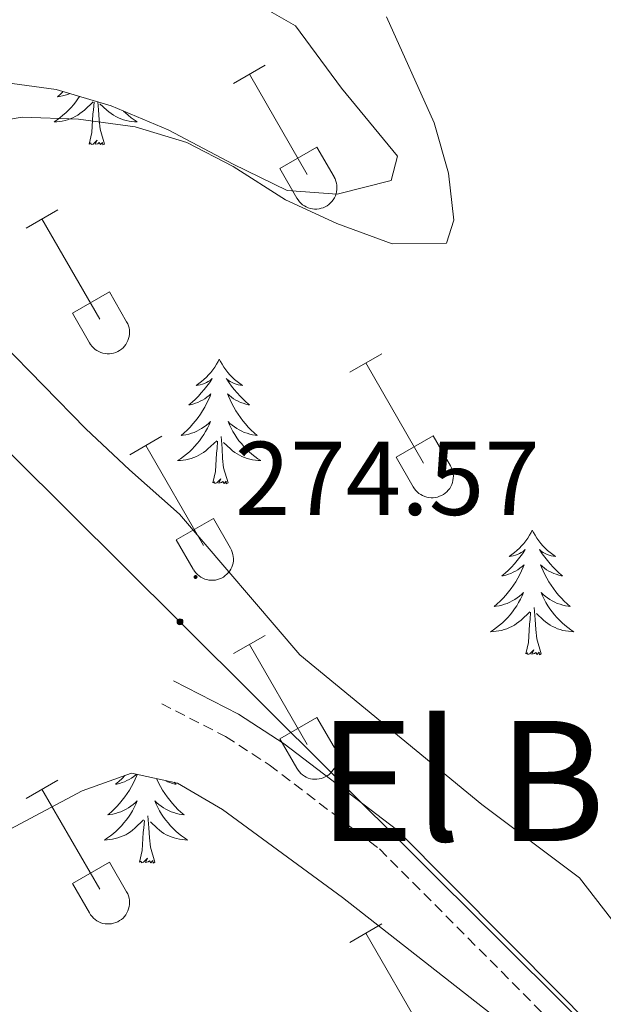
# Model space of a CAD drawing. Units: metres. Extents: x 625213 to 629721, y 4641243 to 4644292.
# Drawn here: x 628719 to 628775, y 4642071 to 4642165 of the extents above; entities that cross this region are included whole.
import ezdxf
from ezdxf.enums import TextEntityAlignment as Align

# ---------------------------------------------------------------- set-up
doc = ezdxf.new("R2010")
doc.units = ezdxf.units.M
doc.header["$MEASUREMENT"] = 0
doc.linetypes.add('TRAZOSX2', pattern=[1.5, 1, -0.5])
for name, color, linetype, lineweight in [('Carátula', 7, 'Continuous', 5), ('Level 21', 19, 'Continuous', 0), ('Level 32', 19, 'Continuous', 0), ('Level 35', 92, 'Continuous', 0), ('Level 36', 19, 'Continuous', 40), ('Level 41', 39, 'Continuous', 0), ('Level 45', 135, 'Continuous', 0), ('Level 5', 39, 'TRAZOSX2', 0), ('Level 7', 1, 'Continuous', 0)]:
    doc.layers.add(name, color=color, linetype=linetype, lineweight=lineweight)
doc.styles.add('Arial', font='ARIAL.TTF', dxfattribs={"height": 0.2})

# ---------------------------------------------------------------- blocks, each defined once
blk = doc.blocks.new('5PELE')
at = {"layer": 'Carátula', "linetype": 'Continuous', "lineweight": 5}
h = blk.add_hatch(color=9, dxfattribs=at)
edge = h.paths.add_edge_path()
edge.add_arc((0, 0.01), 2.85, 359.99898, 719.99898)
at = {"layer": 'Carátula', "color": 252, "linetype": 'Continuous', "lineweight": 5}
blk.add_circle((0, 0.01, 0), 2.85, dxfattribs=at)
blk = doc.blocks.new('5PATER')
at = {"layer": 'Carátula', "linetype": 'Continuous', "lineweight": 5}
h = blk.add_hatch(color=250, dxfattribs=at)
edge = h.paths.add_edge_path()
edge.add_ellipse((0, 0.01), major_axis=(-1.33, -1.34), ratio=0.999422, start_angle=0, end_angle=360)

msp = doc.modelspace()

# ---------------------------------------------------------------- linework, layer by layer
at = {"layer": 'Level 21', "color": 19, "linetype": 'Continuous', "lineweight": 0}
msp.add_polyline3d([(628734.12, 4642101.83, 274.68), (628740.35, 4642098.64, 274.5), (628744.72, 4642095.79, 274.37), (628755.45, 4642087.61, 273.65), (628771.26, 4642071.69, 273.05), (628787.85, 4642054.82, 273.43), (628790.59, 4642051.61, 273.61), (628794.61, 4642046.47, 273.63)], dxfattribs=at)
at = {"layer": 'Level 21', "color": 19, "linetype": 'TRAZOSX2', "lineweight": 0}
msp.add_polyline3d([(628733, 4642099.64, 274.68), (628739.11, 4642096.5, 274.5), (628743.29, 4642093.78, 274.37), (628753.82, 4642085.75, 273.65), (628769.51, 4642069.95, 273.05), (628786.03, 4642053.16, 273.43), (628788.37, 4642050.42, 273.61), (628788.82, 4642048.84, 273.61), (628788.86, 4642046.54, 273.57), (628776.04, 4642046.25, 273.45), (628755.77, 4642045.24, 273.62), (628746.16, 4642044.21, 273.62), (628737.72, 4642042.88, 273.59), (628732.04, 4642041.22, 273.44), (628724.2, 4642037.35, 273.44), (628717.01, 4642032.04, 273.27), (628703.58, 4642022.04, 273.27), (628699.48, 4642017.68, 273.27), (628692.75, 4642010.1, 273.09), (628683.99, 4642001.32, 273.3), (628676.72, 4641995.13, 273.44)], dxfattribs=at)
at = {"layer": 'Level 32', "color": 6, "linetype": 'Continuous', "lineweight": 0, "ltscale": 0.5}
msp.add_polyline3d([(628575.4, 4642265.98, 270.26), (628734.75, 4642107.48, 274.58), (628892.4, 4641950.38, 278.06), (629034.86, 4641808.14, 271.77), (629110.06, 4641733.07, 270.48), (629133.27, 4641706.14, 270)], dxfattribs=at)
at = {"layer": 'Level 35', "color": 92, "linetype": 'Continuous', "lineweight": 0, "ltscale": 0.5}
for points in [[(628739.84, 4642151.24, 280.85), (628745, 4642148.74, 281.21), (628749.76, 4642148.37, 281.21), (628754.94, 4642149.68, 281.21), (628755.54, 4642152.02, 281.21), (628750.2, 4642158.54, 280.19), (628745.8, 4642164.48, 280.14), (628741.57, 4642166.91, 280.14)], [(628775.99, 4642079.02, 279.08), (628772.93, 4642082.98, 279.08), (628763.61, 4642090.01, 279.08), (628746.2, 4642104.31, 279.08), (628734.7, 4642117.78, 279.08), (628729.91, 4642122.01, 279.08), (628725.74, 4642125.93, 278.72), (628717.66, 4642134.23, 278.72), (628713.56, 4642139.36, 278.72), (628710.68, 4642143.49, 278.72), (628707.96, 4642149.2, 278.72), (628707.88, 4642153.39, 279.08), (628710.13, 4642157.06, 279.08), (628712.99, 4642158.52, 279.08), (628718, 4642159.08, 279.43), (628722.91, 4642158.39, 280.08), (628728.17, 4642156.84, 280.82), (628733.62, 4642154.53, 280.85), (628739.84, 4642151.24, 280.85)], [(628715.01, 4642085.8, 279.79), (628725.41, 4642091.31, 279.79), (628730.12, 4642092.99, 279.79), (628734.51, 4642092.05, 279.79), (628738.83, 4642089.52, 279.79), (628750.27, 4642081.11, 279.79), (628770.88, 4642064.96, 279.79)]]:
    msp.add_polyline3d(points, dxfattribs=at)
at = {"layer": 'Level 36', "color": 32, "linetype": 'Continuous', "lineweight": 0}
for points in [[(628739.86, 4642158.98), (628742.9, 4642160.73)], [(628741.38, 4642159.85), (628746.91, 4642150.28)], [(628744.29, 4642150.84), (628747.83, 4642152.88)], [(628747.83, 4642152.88), (628749.48, 4642150.03)], [(628744.29, 4642150.84), (628745.92, 4642148.01)], [(628745.93, 4642148.01), (628746.04, 4642147.83), (628746.16, 4642147.66), (628746.31, 4642147.52), (628746.47, 4642147.38), (628746.64, 4642147.26), (628746.82, 4642147.16), (628747.01, 4642147.08), (628747.21, 4642147.02), (628747.42, 4642146.98), (628747.62, 4642146.96), (628747.83, 4642146.96), (628748.04, 4642146.98), (628748.24, 4642147.03), (628748.44, 4642147.09), (628748.63, 4642147.18), (628748.81, 4642147.28), (628748.98, 4642147.4), (628749.14, 4642147.54), (628749.28, 4642147.69), (628749.4, 4642147.85), (628749.51, 4642148.03), (628749.6, 4642148.22), (628749.67, 4642148.42), (628749.72, 4642148.62), (628749.75, 4642148.82), (628749.75, 4642149.03), (628749.74, 4642149.24), (628749.71, 4642149.44), (628749.65, 4642149.64), (628749.58, 4642149.84), (628749.48, 4642150.02)], [(628720.04, 4642145.13), (628723.08, 4642146.89)], [(628721.56, 4642146.01), (628727.08, 4642136.44)], [(628724.47, 4642136.99), (628728, 4642139.03)], [(628728, 4642139.03), (628729.65, 4642136.18)], [(628724.47, 4642136.99), (628726.1, 4642134.16)], [(628726.1, 4642134.16), (628726.21, 4642133.99), (628726.34, 4642133.82), (628726.48, 4642133.67), (628726.64, 4642133.54), (628726.81, 4642133.42), (628726.99, 4642133.32), (628727.18, 4642133.24), (628727.38, 4642133.18), (628727.59, 4642133.14), (628727.8, 4642133.12), (628728, 4642133.12), (628728.21, 4642133.14), (628728.41, 4642133.18), (628728.61, 4642133.25), (628728.8, 4642133.33), (628728.98, 4642133.43), (628729.15, 4642133.56), (628729.31, 4642133.69), (628729.45, 4642133.84), (628729.57, 4642134.01), (628729.68, 4642134.19), (628729.77, 4642134.38), (628729.84, 4642134.57), (628729.89, 4642134.77), (628729.92, 4642134.98), (628729.93, 4642135.19), (628729.91, 4642135.4), (628729.88, 4642135.6), (628729.82, 4642135.8), (628729.75, 4642135.99), (628729.65, 4642136.18)], [(628750.98, 4642131.36), (628754.03, 4642133.12)], [(628752.51, 4642132.24), (628758.03, 4642122.66)], [(628729.97, 4642123.46), (628733.01, 4642125.22)], [(628755.41, 4642123.22), (628758.95, 4642125.26)], [(628758.95, 4642125.26), (628760.6, 4642122.41)], [(628731.49, 4642124.34), (628737.01, 4642114.76)], [(628755.41, 4642123.22), (628757.05, 4642120.39)], [(628757.05, 4642120.39), (628757.16, 4642120.21), (628757.29, 4642120.05), (628757.43, 4642119.9), (628757.59, 4642119.76), (628757.76, 4642119.65), (628757.94, 4642119.55), (628758.14, 4642119.46), (628758.34, 4642119.4), (628758.54, 4642119.36), (628758.75, 4642119.34), (628758.95, 4642119.34), (628759.16, 4642119.37), (628759.36, 4642119.41), (628759.56, 4642119.48), (628759.75, 4642119.56), (628759.93, 4642119.66), (628760.1, 4642119.78), (628760.26, 4642119.92), (628760.4, 4642120.07), (628760.53, 4642120.24), (628760.63, 4642120.42), (628760.72, 4642120.6), (628760.79, 4642120.8), (628760.84, 4642121), (628760.87, 4642121.21), (628760.88, 4642121.42), (628760.86, 4642121.62), (628760.83, 4642121.83), (628760.78, 4642122.03), (628760.7, 4642122.22), (628760.6, 4642122.41)], [(628734.4, 4642115.32), (628737.94, 4642117.36)], [(628737.94, 4642117.36), (628739.58, 4642114.51)], [(628734.4, 4642115.32), (628736.02, 4642112.5)], [(628736.03, 4642112.49), (628736.14, 4642112.32), (628736.27, 4642112.15), (628736.41, 4642112), (628736.57, 4642111.87), (628736.74, 4642111.75), (628736.92, 4642111.65), (628737.12, 4642111.57), (628737.31, 4642111.51), (628737.52, 4642111.47), (628737.72, 4642111.45), (628737.93, 4642111.45), (628738.14, 4642111.47), (628738.34, 4642111.52), (628738.54, 4642111.58), (628738.73, 4642111.66), (628738.91, 4642111.76), (628739.08, 4642111.89), (628739.24, 4642112.02), (628739.38, 4642112.18), (628739.5, 4642112.34), (628739.61, 4642112.52), (628739.7, 4642112.71), (628739.77, 4642112.9), (628739.82, 4642113.1), (628739.85, 4642113.31), (628739.86, 4642113.52), (628739.84, 4642113.73), (628739.81, 4642113.93), (628739.75, 4642114.13), (628739.68, 4642114.32), (628739.58, 4642114.51)], [(628739.86, 4642104.43), (628742.9, 4642106.18)], [(628741.38, 4642105.3), (628746.91, 4642095.74)], [(628744.29, 4642096.29), (628747.83, 4642098.33)], [(628747.83, 4642098.33), (628749.48, 4642095.48)], [(628744.29, 4642096.29), (628745.92, 4642093.46)], [(628745.93, 4642093.46), (628746.04, 4642093.28), (628746.16, 4642093.12), (628746.31, 4642092.97), (628746.47, 4642092.83), (628746.64, 4642092.72), (628746.82, 4642092.62), (628747.01, 4642092.53), (628747.21, 4642092.47), (628747.41, 4642092.43), (628747.62, 4642092.41), (628747.83, 4642092.41), (628748.04, 4642092.44), (628748.24, 4642092.48), (628748.44, 4642092.54), (628748.63, 4642092.63), (628748.81, 4642092.73), (628748.98, 4642092.85), (628749.13, 4642092.99), (628749.28, 4642093.14), (628749.4, 4642093.31), (628749.51, 4642093.48), (628749.6, 4642093.67), (628749.67, 4642093.87), (628749.72, 4642094.07), (628749.74, 4642094.28), (628749.75, 4642094.48), (628749.74, 4642094.69), (628749.7, 4642094.9), (628749.65, 4642095.1), (628749.57, 4642095.29), (628749.48, 4642095.48)], [(628720.04, 4642090.58), (628723.08, 4642092.34)], [(628721.56, 4642091.46), (628727.08, 4642081.89)], [(628724.46, 4642082.44), (628728, 4642084.48)], [(628728, 4642084.48), (628729.65, 4642081.64)], [(628724.46, 4642082.44), (628726.1, 4642079.62)], [(628726.1, 4642079.62), (628726.21, 4642079.44), (628726.34, 4642079.27), (628726.48, 4642079.12), (628726.64, 4642078.99), (628726.81, 4642078.87), (628726.99, 4642078.77), (628727.18, 4642078.69), (628727.38, 4642078.63), (628727.59, 4642078.59), (628727.79, 4642078.57), (628728, 4642078.57), (628728.21, 4642078.59), (628728.41, 4642078.64), (628728.61, 4642078.7), (628728.8, 4642078.78), (628728.98, 4642078.89), (628729.15, 4642079.01), (628729.31, 4642079.14), (628729.45, 4642079.3), (628729.57, 4642079.46), (628729.68, 4642079.64), (628729.77, 4642079.83), (628729.84, 4642080.02), (628729.89, 4642080.23), (628729.92, 4642080.43), (628729.93, 4642080.64), (628729.91, 4642080.85), (628729.88, 4642081.05), (628729.82, 4642081.25), (628729.75, 4642081.45), (628729.65, 4642081.63)], [(628750.98, 4642076.81), (628754.03, 4642078.57)], [(628752.51, 4642077.69), (628758.03, 4642068.12)]]:
    msp.add_lwpolyline(points, dxfattribs=at)
at = {"layer": 'Level 36', "color": 92, "linetype": 'Continuous', "lineweight": 0}
for points in [[(628723.58, 4642158.19), (628723.34, 4642157.96), (628723.04, 4642157.71), (628723.24, 4642157.73), (628723.51, 4642157.78), (628723.77, 4642157.84), (628724.03, 4642157.92), (628724.23, 4642158)], [(628725.16, 4642157.72), (628725, 4642157.5), (628724.8, 4642157.21), (628724.57, 4642156.93), (628724.34, 4642156.66), (628724.09, 4642156.41), (628723.83, 4642156.16), (628723.56, 4642155.93), (628723.28, 4642155.7), (628723, 4642155.5), (628722.71, 4642155.3), (628722.97, 4642155.31), (628723.23, 4642155.34), (628723.5, 4642155.38), (628723.76, 4642155.44), (628724.01, 4642155.51), (628724.26, 4642155.6), (628724.5, 4642155.7), (628724.74, 4642155.82), (628724.97, 4642155.95), (628725.19, 4642156.09), (628725.41, 4642156.25), (628725.61, 4642156.42), (628726.46, 4642157.22)], [(628726.07, 4642153.17), (628726.31, 4642154.29), (628726.42, 4642156.03), (628726.47, 4642156.46), (628726.54, 4642157.18)], [(628727.54, 4642153.17), (628727.11, 4642154.61), (628727.02, 4642155.51), (628726.97, 4642156.46), (628726.91, 4642157.21)], [(628729.36, 4642156.33), (628729.54, 4642156.16), (628729.81, 4642155.93), (628730.09, 4642155.7), (628730.38, 4642155.5), (628730.67, 4642155.3), (628730.4, 4642155.31), (628730.14, 4642155.34), (628729.88, 4642155.38), (628729.62, 4642155.44), (628729.36, 4642155.51), (628729.11, 4642155.6), (628728.87, 4642155.7), (628728.63, 4642155.82), (628728.4, 4642155.95), (628728.18, 4642156.09), (628727.96, 4642156.25), (628727.76, 4642156.42), (628727.1, 4642157.04)], [(628727.54, 4642153.17), (628727.36, 4642153.1), (628727.34, 4642153.34), (628727.15, 4642153.12), (628727.03, 4642153.32), (628726.91, 4642153.21), (628726.64, 4642153.16), (628726.84, 4642153.55), (628726.45, 4642153.17), (628726.26, 4642153.12), (628726.22, 4642153.28), (628726.07, 4642153.17)], [(628738.5, 4642132.61), (628738.39, 4642132.39), (628738.24, 4642132.11), (628738.07, 4642131.85), (628737.89, 4642131.59), (628737.69, 4642131.34), (628737.49, 4642131.1), (628737.27, 4642130.88), (628737.04, 4642130.66), (628736.8, 4642130.46), (628736.55, 4642130.27), (628736.29, 4642130.09), (628736.48, 4642130.11), (628736.69, 4642130.15), (628736.89, 4642130.21), (628737.08, 4642130.28), (628737.27, 4642130.36), (628737.45, 4642130.46), (628737.63, 4642130.57), (628737.83, 4642130.76), (628737.79, 4642130.7), (628737.56, 4642130.35), (628737.32, 4642130.02), (628737.06, 4642129.69), (628736.79, 4642129.37), (628736.51, 4642129.07), (628736.22, 4642128.78), (628735.92, 4642128.49), (628735.6, 4642128.22), (628735.73, 4642128.24), (628735.98, 4642128.3), (628736.22, 4642128.38), (628736.45, 4642128.46), (628736.68, 4642128.57), (628736.91, 4642128.68), (628737.12, 4642128.82), (628737.33, 4642128.96), (628737.53, 4642129.12), (628737.71, 4642129.29), (628737.63, 4642129.06), (628737.47, 4642128.7), (628737.3, 4642128.35), (628737.11, 4642128), (628736.91, 4642127.66), (628736.7, 4642127.33), (628736.48, 4642127.01), (628736.24, 4642126.7), (628735.98, 4642126.4), (628735.72, 4642126.1), (628735.45, 4642125.82), (628735.16, 4642125.55), (628734.86, 4642125.29), (628735.06, 4642125.32), (628735.32, 4642125.37), (628735.59, 4642125.43), (628735.85, 4642125.51), (628736.1, 4642125.6), (628736.35, 4642125.71), (628736.59, 4642125.83), (628736.82, 4642125.97), (628737.05, 4642126.12), (628737.27, 4642126.28), (628737.47, 4642126.46), (628737.67, 4642126.65), (628737.53, 4642126.32)], [(628738.5, 4642132.61), (628738.61, 4642132.39), (628738.77, 4642132.11), (628738.94, 4642131.85), (628739.12, 4642131.59), (628739.31, 4642131.34), (628739.52, 4642131.1), (628739.74, 4642130.88), (628739.97, 4642130.66), (628740.21, 4642130.46), (628740.46, 4642130.27), (628740.72, 4642130.09), (628740.52, 4642130.11), (628740.32, 4642130.15), (628740.12, 4642130.21), (628739.92, 4642130.28), (628739.74, 4642130.36), (628739.55, 4642130.46), (628739.38, 4642130.57), (628739.18, 4642130.76), (628739.22, 4642130.7), (628739.45, 4642130.35), (628739.69, 4642130.02), (628739.94, 4642129.69), (628740.21, 4642129.37), (628740.49, 4642129.07), (628740.78, 4642128.78), (628741.09, 4642128.49), (628741.4, 4642128.22), (628741.28, 4642128.24), (628741.03, 4642128.3), (628740.79, 4642128.38), (628740.55, 4642128.46), (628740.32, 4642128.57), (628740.1, 4642128.68), (628739.88, 4642128.82), (628739.68, 4642128.96), (628739.48, 4642129.12), (628739.29, 4642129.29), (628739.38, 4642129.06), (628739.54, 4642128.7), (628739.71, 4642128.35), (628739.89, 4642128), (628740.09, 4642127.66), (628740.3, 4642127.33), (628740.53, 4642127.01), (628740.77, 4642126.7), (628741.02, 4642126.4), (628741.28, 4642126.1), (628741.56, 4642125.82), (628741.85, 4642125.55), (628742.14, 4642125.29), (628741.95, 4642125.32), (628741.68, 4642125.37), (628741.42, 4642125.43), (628741.16, 4642125.51), (628740.9, 4642125.6), (628740.66, 4642125.71), (628740.42, 4642125.83), (628740.18, 4642125.97), (628739.96, 4642126.12), (628739.74, 4642126.28), (628739.53, 4642126.46), (628739.34, 4642126.65), (628739.48, 4642126.32)], [(628737.526, 4642126.321), (628737.366, 4642126.001), (628737.196, 4642125.691), (628737.016, 4642125.381), (628736.816, 4642125.081), (628736.606, 4642124.801), (628736.386, 4642124.521), (628736.146, 4642124.251), (628735.906, 4642123.991), (628735.646, 4642123.751), (628735.376, 4642123.511), (628735.096, 4642123.291), (628734.806, 4642123.081), (628734.516, 4642122.891), (628734.786, 4642122.901), (628735.046, 4642122.931), (628735.306, 4642122.971), (628735.566, 4642123.021), (628735.826, 4642123.101), (628736.076, 4642123.181), (628736.316, 4642123.291), (628736.556, 4642123.401), (628736.786, 4642123.531), (628737.006, 4642123.681), (628737.216, 4642123.841), (628737.426, 4642124.011), (628738.276, 4642124.801)], [(628739.476, 4642126.321), (628739.636, 4642126.001), (628739.796, 4642125.691), (628739.986, 4642125.381), (628740.176, 4642125.081), (628740.386, 4642124.801), (628740.616, 4642124.521), (628740.845, 4642124.251), (628741.095, 4642123.991), (628741.355, 4642123.751), (628741.615, 4642123.511), (628741.895, 4642123.291), (628742.185, 4642123.081), (628742.475, 4642122.891), (628742.215, 4642122.901), (628741.955, 4642122.931), (628741.685, 4642122.971), (628741.425, 4642123.021), (628741.175, 4642123.101), (628740.925, 4642123.181), (628740.675, 4642123.291), (628740.445, 4642123.401), (628740.215, 4642123.531), (628739.995, 4642123.681), (628739.775, 4642123.841), (628739.575, 4642124.011), (628738.916, 4642124.631)], [(628739.35, 4642120.76), (628738.92, 4642122.2), (628738.83, 4642123.1), (628738.79, 4642124.05), (628738.69, 4642125.21)], [(628737.88, 4642120.76), (628738.13, 4642121.87), (628738.24, 4642123.62), (628738.29, 4642124.05), (628738.35, 4642124.77)], [(628739.35, 4642120.76), (628739.18, 4642120.69), (628739.16, 4642120.93), (628738.97, 4642120.7), (628738.85, 4642120.91), (628738.73, 4642120.8), (628738.46, 4642120.75), (628738.66, 4642121.14), (628738.27, 4642120.76), (628738.08, 4642120.7), (628738.04, 4642120.87), (628737.88, 4642120.76)], [(628768.42, 4642116.25), (628768.31, 4642116.03), (628768.16, 4642115.75), (628767.99, 4642115.49), (628767.81, 4642115.23), (628767.61, 4642114.98), (628767.41, 4642114.74), (628767.19, 4642114.52), (628766.96, 4642114.3), (628766.72, 4642114.1), (628766.47, 4642113.91), (628766.21, 4642113.73), (628766.41, 4642113.75), (628766.61, 4642113.79), (628766.81, 4642113.85), (628767, 4642113.92), (628767.19, 4642114), (628767.37, 4642114.1), (628767.55, 4642114.21), (628767.75, 4642114.4), (628767.71, 4642114.34), (628767.48, 4642113.99), (628767.24, 4642113.66), (628766.98, 4642113.33), (628766.71, 4642113.01), (628766.43, 4642112.71), (628766.14, 4642112.42), (628765.84, 4642112.13), (628765.53, 4642111.86), (628765.65, 4642111.88), (628765.9, 4642111.94), (628766.14, 4642112.02), (628766.37, 4642112.1), (628766.6, 4642112.21), (628766.83, 4642112.32), (628767.04, 4642112.46), (628767.25, 4642112.6), (628767.45, 4642112.76), (628767.64, 4642112.93), (628767.55, 4642112.7), (628767.39, 4642112.34), (628767.22, 4642111.99), (628767.04, 4642111.64), (628766.84, 4642111.3), (628766.62, 4642110.97), (628766.4, 4642110.65), (628766.16, 4642110.34), (628765.91, 4642110.04), (628765.64, 4642109.74), (628765.37, 4642109.46), (628765.08, 4642109.19), (628764.78, 4642108.93), (628764.98, 4642108.96), (628765.25, 4642109.01), (628765.51, 4642109.07), (628765.77, 4642109.15), (628766.02, 4642109.24), (628766.27, 4642109.35), (628766.51, 4642109.47), (628766.75, 4642109.61), (628766.97, 4642109.76), (628767.19, 4642109.92), (628767.39, 4642110.1), (628767.59, 4642110.29), (628767.45, 4642109.96)], [(628768.42, 4642116.25), (628768.54, 4642116.03), (628768.69, 4642115.75), (628768.86, 4642115.49), (628769.04, 4642115.23), (628769.23, 4642114.98), (628769.44, 4642114.74), (628769.66, 4642114.52), (628769.89, 4642114.3), (628770.13, 4642114.1), (628770.38, 4642113.91), (628770.64, 4642113.73), (628770.44, 4642113.75), (628770.24, 4642113.79), (628770.04, 4642113.85), (628769.84, 4642113.92), (628769.66, 4642114), (628769.48, 4642114.1), (628769.3, 4642114.21), (628769.1, 4642114.4), (628769.14, 4642114.34), (628769.37, 4642113.99), (628769.61, 4642113.66), (628769.87, 4642113.33), (628770.13, 4642113.01), (628770.41, 4642112.71), (628770.71, 4642112.42), (628771.01, 4642112.13), (628771.32, 4642111.86), (628771.2, 4642111.88), (628770.95, 4642111.94), (628770.71, 4642112.02), (628770.47, 4642112.1), (628770.24, 4642112.21), (628770.02, 4642112.32), (628769.8, 4642112.46), (628769.6, 4642112.6), (628769.4, 4642112.76), (628769.21, 4642112.93), (628769.3, 4642112.7), (628769.46, 4642112.34), (628769.63, 4642111.99), (628769.81, 4642111.64), (628770.01, 4642111.3), (628770.22, 4642110.97), (628770.45, 4642110.65), (628770.69, 4642110.34), (628770.94, 4642110.04), (628771.21, 4642109.74), (628771.48, 4642109.46), (628771.77, 4642109.19), (628772.06, 4642108.93), (628771.87, 4642108.96), (628771.6, 4642109.01), (628771.34, 4642109.07), (628771.08, 4642109.15), (628770.82, 4642109.24), (628770.58, 4642109.35), (628770.34, 4642109.47), (628770.1, 4642109.61), (628769.88, 4642109.76), (628769.66, 4642109.92), (628769.46, 4642110.1), (628769.26, 4642110.29), (628769.4, 4642109.96)], [(628767.451, 4642109.958), (628767.291, 4642109.638), (628767.121, 4642109.328), (628766.941, 4642109.018), (628766.741, 4642108.718), (628766.531, 4642108.438), (628766.311, 4642108.158), (628766.081, 4642107.889), (628765.831, 4642107.629), (628765.571, 4642107.389), (628765.301, 4642107.149), (628765.021, 4642106.929), (628764.731, 4642106.719), (628764.441, 4642106.529), (628764.711, 4642106.539), (628764.971, 4642106.569), (628765.231, 4642106.609), (628765.491, 4642106.659), (628765.751, 4642106.738), (628766.001, 4642106.818), (628766.241, 4642106.928), (628766.481, 4642107.038), (628766.711, 4642107.168), (628766.931, 4642107.318), (628767.141, 4642107.478), (628767.351, 4642107.648), (628768.201, 4642108.438)], [(628769.401, 4642109.958), (628769.561, 4642109.638), (628769.721, 4642109.328), (628769.911, 4642109.018), (628770.101, 4642108.718), (628770.321, 4642108.438), (628770.541, 4642108.158), (628770.771, 4642107.888), (628771.021, 4642107.628), (628771.281, 4642107.388), (628771.551, 4642107.148), (628771.821, 4642106.928), (628772.111, 4642106.718), (628772.401, 4642106.528), (628772.141, 4642106.538), (628771.881, 4642106.568), (628771.611, 4642106.608), (628771.361, 4642106.658), (628771.101, 4642106.738), (628770.851, 4642106.818), (628770.611, 4642106.928), (628770.371, 4642107.038), (628770.141, 4642107.168), (628769.921, 4642107.318), (628769.701, 4642107.478), (628769.501, 4642107.648), (628768.841, 4642108.268)], [(628767.8, 4642104.4), (628768.05, 4642105.51), (628768.16, 4642107.26), (628768.21, 4642107.69), (628768.27, 4642108.41)], [(628769.28, 4642104.4), (628768.85, 4642105.84), (628768.76, 4642106.74), (628768.71, 4642107.69), (628768.61, 4642108.85)], [(628769.28, 4642104.4), (628769.1, 4642104.33), (628769.08, 4642104.57), (628768.89, 4642104.34), (628768.77, 4642104.55), (628768.65, 4642104.44), (628768.38, 4642104.39), (628768.58, 4642104.78), (628768.19, 4642104.4), (628768, 4642104.34), (628767.96, 4642104.51), (628767.8, 4642104.4)], [(628730.66, 4642092.87), (628730.62, 4642092.78), (628730.47, 4642092.42), (628730.3, 4642092.06), (628730.11, 4642091.72), (628729.91, 4642091.38), (628729.7, 4642091.04), (628729.47, 4642090.72), (628729.23, 4642090.41), (628728.98, 4642090.11), (628728.72, 4642089.82), (628728.44, 4642089.53), (628728.16, 4642089.26), (628727.86, 4642089.01), (628728.05, 4642089.03), (628728.32, 4642089.08), (628728.58, 4642089.14), (628728.84, 4642089.22), (628729.1, 4642089.31), (628729.35, 4642089.42), (628729.59, 4642089.54), (628729.82, 4642089.68), (628730.05, 4642089.83), (628730.26, 4642090), (628730.47, 4642090.17), (628730.66, 4642090.36), (628730.52, 4642090.03), (628730.37, 4642089.71), (628730.2, 4642089.4), (628730.02, 4642089.09), (628729.82, 4642088.8), (628729.61, 4642088.51), (628729.38, 4642088.23), (628729.15, 4642087.96), (628728.9, 4642087.7), (628728.65, 4642087.46), (628728.38, 4642087.23), (628728.1, 4642087), (628727.81, 4642086.8), (628727.52, 4642086.6), (628727.78, 4642086.61), (628728.05, 4642086.64), (628728.31, 4642086.68), (628728.57, 4642086.74), (628728.82, 4642086.81), (628729.07, 4642086.9), (628729.32, 4642087), (628729.56, 4642087.11), (628729.78, 4642087.24), (628730.01, 4642087.39), (628730.22, 4642087.55), (628730.42, 4642087.72), (628731.27, 4642088.52)], [(628729.49, 4642092.76), (628729.22, 4642092.49), (628728.91, 4642092.2), (628728.6, 4642091.93), (628728.72, 4642091.96), (628728.97, 4642092.01), (628729.21, 4642092.09), (628729.45, 4642092.18), (628729.68, 4642092.28), (628729.9, 4642092.4), (628730.12, 4642092.53), (628730.33, 4642092.67), (628730.52, 4642092.83), (628730.59, 4642092.89)], [(628732.5, 4642092.48), (628732.53, 4642092.42), (628732.7, 4642092.06), (628732.89, 4642091.72), (628733.09, 4642091.38), (628733.3, 4642091.04), (628733.53, 4642090.72), (628733.77, 4642090.41), (628734.02, 4642090.11), (628734.28, 4642089.82), (628734.56, 4642089.53), (628734.84, 4642089.26), (628735.14, 4642089.01), (628734.94, 4642089.03), (628734.68, 4642089.08), (628734.41, 4642089.14), (628734.16, 4642089.22), (628733.9, 4642089.31), (628733.65, 4642089.42), (628733.41, 4642089.54), (628733.18, 4642089.68), (628732.95, 4642089.83), (628732.74, 4642090), (628732.53, 4642090.17), (628732.34, 4642090.36), (628732.48, 4642090.03), (628732.63, 4642089.71), (628732.8, 4642089.4), (628732.98, 4642089.09), (628733.18, 4642088.8), (628733.39, 4642088.51), (628733.61, 4642088.23), (628733.85, 4642087.96), (628734.09, 4642087.7), (628734.35, 4642087.46), (628734.62, 4642087.23), (628734.9, 4642087), (628735.19, 4642086.8), (628735.48, 4642086.6), (628735.21, 4642086.61), (628734.95, 4642086.64), (628734.69, 4642086.68), (628734.43, 4642086.74), (628734.18, 4642086.81), (628733.92, 4642086.9), (628733.68, 4642087), (628733.44, 4642087.11), (628733.21, 4642087.24), (628732.99, 4642087.39), (628732.78, 4642087.55), (628732.58, 4642087.72), (628731.92, 4642088.34)], [(628734.18, 4642092.12), (628734.4, 4642091.93), (628734.27, 4642091.96), (628734.03, 4642092.01), (628733.78, 4642092.09), (628733.55, 4642092.18), (628733.32, 4642092.28), (628733.22, 4642092.33)], [(628730.88, 4642084.47), (628731.12, 4642085.59), (628731.24, 4642087.33), (628731.29, 4642087.76), (628731.35, 4642088.48)], [(628732.35, 4642084.47), (628731.92, 4642085.91), (628731.83, 4642086.81), (628731.78, 4642087.76), (628731.68, 4642088.92)], [(628732.35, 4642084.47), (628732.18, 4642084.4), (628732.16, 4642084.64), (628731.97, 4642084.42), (628731.85, 4642084.62), (628731.72, 4642084.51), (628731.46, 4642084.46), (628731.65, 4642084.85), (628731.27, 4642084.47), (628731.08, 4642084.42), (628731.04, 4642084.58), (628730.88, 4642084.47)]]:
    msp.add_lwpolyline(points, dxfattribs=at)
at = {"layer": 'Level 5', "color": 36, "linetype": 'Continuous', "lineweight": 0}
msp.add_polyline3d([(628714.75, 4642154.92, 270), (628719.68, 4642155.76, 270), (628725.06, 4642155.55, 270), (628730.47, 4642154.82, 270), (628735.39, 4642153.34, 270), (628739.82, 4642151.02, 270), (628744.85, 4642147.85, 270), (628749.73, 4642145.58, 270), (628755.03, 4642143.64, 270), (628760.24, 4642143.69, 270), (628760.94, 4642145.89, 270), (628760.43, 4642150.39, 270), (628759.04, 4642155.2, 270), (628754.48, 4642165.35, 270)], dxfattribs=at)

# ---------------------------------------------------------------- block references
at = {"layer": 'Level 32', "color": 252, "linetype": 'Continuous', "lineweight": 0, "xscale": 0.09999983015004542, "yscale": 0.09999983015004542}
msp.add_blockref('5PELE', (628734.75, 4642107.48, 274.58), dxfattribs=at)
at = {"layer": 'Level 7', "color": 19, "linetype": 'Continuous', "lineweight": 0, "xscale": 0.09999983015004542, "yscale": 0.09999983015004542}
msp.add_blockref('5PATER', (628736.24, 4642111.76, 274.58), dxfattribs=at)

# ---------------------------------------------------------------- texts
at = {"layer": 'Level 41', "color": 19, "linetype": 'Continuous', "lineweight": 0, "style": 'Arial'}
msp.add_text('274.57', height=7, dxfattribs=at).set_placement((628739.99, 4642115.51, 274.58), align=Align.BOTTOM_LEFT)
at = {"layer": 'Level 45', "color": 19, "linetype": 'Continuous', "lineweight": 0, "style": 'Arial'}
msp.add_text('El Bosquete', height=11.49996, dxfattribs=at).set_placement((628791.367, 4642092.25, 273.06), align=Align.MIDDLE_CENTER)

doc.saveas('drawing.dxf')
